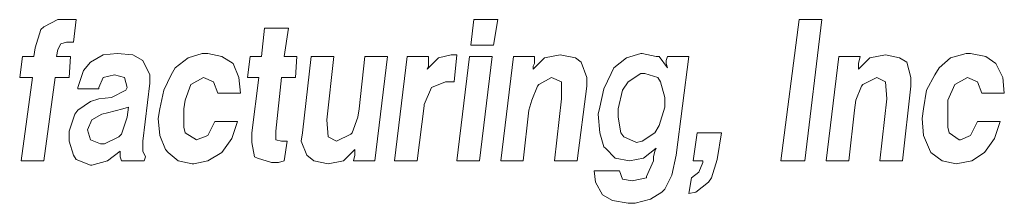
# Model space of a CAD drawing. Units: inches. Extents: x 2.3 to 12.8, y 1.9 to 9.9.
# Drawn here: x 8.2 to 8.7, y 2.4 to 2.5 of the extents above; entities that cross this region are included whole.
import ezdxf

# ---------------------------------------------------------------- set-up
doc = ezdxf.new("R2010")
doc.units = ezdxf.units.IN
doc.header["$MEASUREMENT"] = 0

msp = doc.modelspace()

# ---------------------------------------------------------------- linework, layer by layer
at = {"color": 7, "lineweight": 0}
for p, q in [((8.18419, 2.47892), (8.17665, 2.47515)), ((8.1872, 2.47892), (8.18419, 2.47892)), ((8.19097, 2.47892), (8.1872, 2.47892)), ((8.19398, 2.47892), (8.19097, 2.47892)), ((8.19248, 2.46686), (8.19398, 2.47892)), ((8.40575, 2.47892), (8.40424, 2.46535)), ((8.41856, 2.47892), (8.40575, 2.47892)), ((8.4163, 2.46535), (8.41856, 2.47892)), ((8.57908, 2.47892), (8.56928, 2.40356)), ((8.59113, 2.47892), (8.57908, 2.47892)), ((8.58209, 2.40356), (8.59113, 2.47892)), ((8.17514, 2.47364), (8.17213, 2.46385)), ((8.17665, 2.47515), (8.17514, 2.47364)), ((8.29421, 2.4744), (8.29271, 2.45932)), ((8.30703, 2.4744), (8.29421, 2.4744)), ((8.30476, 2.45932), (8.30703, 2.4744)), ((8.18419, 2.46309), (8.1857, 2.46611)), ((8.1857, 2.46611), (8.18871, 2.46686)), ((8.18871, 2.46686), (8.19248, 2.46686)), ((8.40424, 2.46535), (8.4163, 2.46535)), ((8.17213, 2.46385), (8.17138, 2.45932)), ((8.18343, 2.45932), (8.18419, 2.46309)), ((8.18419, 2.46309), (8.18419, 2.46309)), ((8.2083, 2.46008), (8.20152, 2.45631)), ((8.21584, 2.46083), (8.2083, 2.46008)), ((8.22413, 2.46008), (8.21584, 2.46083)), ((8.2294, 2.45706), (8.22413, 2.46008)), ((8.26106, 2.46083), (8.25352, 2.45857)), ((8.26407, 2.46083), (8.26106, 2.46083)), ((8.27161, 2.45932), (8.26407, 2.46083)), ((8.39369, 2.46008), (8.38691, 2.45857)), ((8.3967, 2.46008), (8.39369, 2.46008)), ((8.3952, 2.44576), (8.3967, 2.46008)), ((8.45172, 2.46008), (8.44343, 2.45857)), ((8.46001, 2.45857), (8.45172, 2.46008)), ((8.45172, 2.46008), (8.45172, 2.46008)), ((8.49467, 2.46083), (8.48714, 2.45857)), ((8.49543, 2.46083), (8.49467, 2.46083)), ((8.50296, 2.45932), (8.49543, 2.46083)), ((8.62505, 2.46008), (8.61676, 2.45857)), ((8.63258, 2.45857), (8.62505, 2.46008)), ((8.62505, 2.46008), (8.62505, 2.46008)), ((8.668, 2.46083), (8.65971, 2.45857)), ((8.67026, 2.46083), (8.668, 2.46083)), ((8.67855, 2.45932), (8.67026, 2.46083)), ((8.16535, 2.45932), (8.16384, 2.44802)), ((8.17138, 2.45932), (8.16535, 2.45932)), ((8.19097, 2.45932), (8.18343, 2.45932)), ((8.19022, 2.44802), (8.19097, 2.45932)), ((8.20152, 2.45631), (8.19775, 2.45179)), ((8.23317, 2.44953), (8.2294, 2.45706)), ((8.25352, 2.45857), (8.24674, 2.4533)), ((8.27763, 2.45556), (8.27161, 2.45932)), ((8.28065, 2.44802), (8.27763, 2.45556)), ((8.28668, 2.45932), (8.28517, 2.44802)), ((8.29271, 2.45932), (8.28668, 2.45932)), ((8.31155, 2.45932), (8.30476, 2.45932)), ((8.31079, 2.44802), (8.31155, 2.45932)), ((8.31908, 2.45932), (8.31456, 2.41863)), ((8.33114, 2.45932), (8.31908, 2.45932)), ((8.32737, 2.42541), (8.33114, 2.45932)), ((8.34772, 2.45932), (8.34471, 2.43144)), ((8.35978, 2.45932), (8.34772, 2.45932)), ((8.353, 2.40356), (8.35978, 2.45932)), ((8.37033, 2.45932), (8.36355, 2.40356)), ((8.38163, 2.45932), (8.37033, 2.45932)), ((8.38691, 2.45857), (8.38088, 2.45254)), ((8.38163, 2.45556), (8.38163, 2.45932)), ((8.38163, 2.45405), (8.38163, 2.45556)), ((8.40349, 2.45932), (8.3967, 2.40356)), ((8.41554, 2.45932), (8.40349, 2.45932)), ((8.40876, 2.40356), (8.41554, 2.45932)), ((8.42685, 2.45932), (8.42007, 2.40356)), ((8.43815, 2.45932), (8.42685, 2.45932)), ((8.44343, 2.45857), (8.4374, 2.45254)), ((8.4374, 2.45405), (8.43815, 2.45556)), ((8.43815, 2.45556), (8.43815, 2.45932)), ((8.46302, 2.45631), (8.46001, 2.45857)), ((8.46604, 2.44802), (8.46302, 2.45631)), ((8.48714, 2.45857), (8.48035, 2.4533)), ((8.50447, 2.45932), (8.50296, 2.45932)), ((8.50899, 2.4533), (8.50447, 2.45932)), ((8.50899, 2.45932), (8.50824, 2.45706)), ((8.50824, 2.45706), (8.50824, 2.45556)), ((8.50824, 2.45556), (8.50899, 2.4533)), ((8.5203, 2.45932), (8.50899, 2.45932)), ((8.51351, 2.40657), (8.5203, 2.45932)), ((8.60018, 2.45932), (8.59339, 2.40356)), ((8.61148, 2.45932), (8.60018, 2.45932)), ((8.61073, 2.45556), (8.61148, 2.45932)), ((8.61676, 2.45857), (8.61073, 2.45254)), ((8.61073, 2.45405), (8.61073, 2.45556)), ((8.63635, 2.45631), (8.63258, 2.45857)), ((8.63861, 2.44802), (8.63635, 2.45631)), ((8.65971, 2.45857), (8.65368, 2.4533)), ((8.68383, 2.45556), (8.67855, 2.45932)), ((8.6876, 2.44802), (8.68383, 2.45556)), ((8.19775, 2.45179), (8.19474, 2.44274)), ((8.2083, 2.44802), (8.21433, 2.44953)), ((8.21433, 2.44953), (8.21961, 2.44802)), ((8.23317, 2.44501), (8.23317, 2.44953)), ((8.24448, 2.44953), (8.24071, 2.44124)), ((8.24674, 2.4533), (8.24448, 2.44953)), ((8.38088, 2.45254), (8.38163, 2.45405)), ((8.4374, 2.45254), (8.4374, 2.45405)), ((8.47885, 2.45028), (8.47508, 2.44199)), ((8.48035, 2.4533), (8.47885, 2.45028)), ((8.49467, 2.45028), (8.48789, 2.44576)), ((8.49693, 2.45028), (8.49467, 2.45028)), ((8.50372, 2.44802), (8.49693, 2.45028)), ((8.61073, 2.45254), (8.61073, 2.45405)), ((8.65142, 2.44953), (8.6469, 2.44124)), ((8.65368, 2.4533), (8.65142, 2.44953)), ((8.16384, 2.44802), (8.17062, 2.44802)), ((8.17062, 2.44802), (8.16459, 2.40356)), ((8.17665, 2.40356), (8.18268, 2.44802)), ((8.18268, 2.44802), (8.19022, 2.44802)), ((8.20604, 2.44274), (8.2083, 2.44802)), ((8.21961, 2.44802), (8.22111, 2.44274)), ((8.2294, 2.41411), (8.23317, 2.44501)), ((8.25201, 2.43596), (8.25503, 2.44425)), ((8.25503, 2.44425), (8.26181, 2.44802)), ((8.25503, 2.44425), (8.25503, 2.44425)), ((8.26181, 2.44802), (8.26708, 2.44576)), ((8.26708, 2.44576), (8.26935, 2.43973)), ((8.2814, 2.43973), (8.28065, 2.44802)), ((8.28517, 2.44802), (8.2912, 2.44802)), ((8.2912, 2.44802), (8.28743, 2.41863)), ((8.30024, 2.41938), (8.30326, 2.44802)), ((8.30326, 2.44802), (8.31079, 2.44802)), ((8.38314, 2.44274), (8.39068, 2.44576)), ((8.39068, 2.44576), (8.3952, 2.44576)), ((8.43966, 2.4435), (8.44041, 2.44425)), ((8.44041, 2.44425), (8.4472, 2.44802)), ((8.4472, 2.44802), (8.45247, 2.44576)), ((8.45247, 2.44576), (8.45247, 2.43672)), ((8.46604, 2.4435), (8.46604, 2.44802)), ((8.48789, 2.44576), (8.48488, 2.44124)), ((8.50522, 2.44576), (8.50372, 2.44802)), ((8.50748, 2.43747), (8.50522, 2.44576)), ((8.61224, 2.4435), (8.61299, 2.44425)), ((8.61299, 2.44425), (8.62052, 2.44802)), ((8.62052, 2.44802), (8.62505, 2.44576)), ((8.62505, 2.44576), (8.6258, 2.43672)), ((8.63861, 2.4435), (8.63861, 2.44802)), ((8.6582, 2.43596), (8.66197, 2.44425)), ((8.66197, 2.44425), (8.66876, 2.44802)), ((8.66197, 2.44425), (8.66197, 2.44425)), ((8.66876, 2.44802), (8.67403, 2.44576)), ((8.67403, 2.44576), (8.67629, 2.43973)), ((8.68835, 2.43973), (8.6876, 2.44802)), ((8.19474, 2.44274), (8.19474, 2.44199)), ((8.19474, 2.44199), (8.20604, 2.44199)), ((8.20604, 2.44199), (8.20604, 2.44274)), ((8.22036, 2.44124), (8.21282, 2.43747)), ((8.22111, 2.44274), (8.22036, 2.44124)), ((8.24071, 2.44124), (8.23845, 2.43144)), ((8.26935, 2.43973), (8.2814, 2.43973)), ((8.37937, 2.4337), (8.38314, 2.44274)), ((8.38314, 2.44274), (8.38314, 2.44274)), ((8.43665, 2.43596), (8.43966, 2.4435)), ((8.46076, 2.40356), (8.46604, 2.4435)), ((8.47508, 2.44199), (8.47282, 2.43219)), ((8.48488, 2.44124), (8.48262, 2.43144)), ((8.60922, 2.43596), (8.61224, 2.4435)), ((8.63409, 2.40356), (8.63861, 2.4435)), ((8.6469, 2.44124), (8.64539, 2.43144)), ((8.67629, 2.43973), (8.68835, 2.43973)), ((8.20152, 2.43521), (8.19474, 2.43069)), ((8.20604, 2.43672), (8.20152, 2.43521)), ((8.21282, 2.43747), (8.20604, 2.43672)), ((8.25126, 2.43144), (8.25201, 2.43596)), ((8.43514, 2.43069), (8.43665, 2.43596)), ((8.45247, 2.43672), (8.4487, 2.40356)), ((8.50748, 2.43219), (8.50748, 2.43747)), ((8.60847, 2.43069), (8.60922, 2.43596)), ((8.6258, 2.43672), (8.62203, 2.40356)), ((8.6582, 2.43144), (8.6582, 2.43596)), ((8.19474, 2.43069), (8.19323, 2.42843)), ((8.21056, 2.42918), (8.20755, 2.42843)), ((8.21885, 2.43144), (8.21056, 2.42918)), ((8.22187, 2.43219), (8.21885, 2.43144)), ((8.22111, 2.42692), (8.22187, 2.43219)), ((8.23845, 2.43144), (8.23769, 2.42617)), ((8.25126, 2.42164), (8.25126, 2.43144)), ((8.34471, 2.43144), (8.34395, 2.42692)), ((8.3756, 2.40356), (8.37937, 2.43295)), ((8.37937, 2.43295), (8.37937, 2.4337)), ((8.43212, 2.40356), (8.43514, 2.43069)), ((8.47282, 2.43219), (8.47206, 2.42843)), ((8.48262, 2.43144), (8.48262, 2.42692)), ((8.50447, 2.4224), (8.50748, 2.43219)), ((8.60545, 2.40356), (8.60847, 2.43069)), ((8.64539, 2.43144), (8.64464, 2.42617)), ((8.6582, 2.42164), (8.6582, 2.43144)), ((8.19323, 2.42843), (8.19022, 2.41938)), ((8.20227, 2.42541), (8.20001, 2.42014)), ((8.20755, 2.42843), (8.20227, 2.42541)), ((8.2181, 2.41788), (8.22111, 2.42692)), ((8.23769, 2.42617), (8.23845, 2.41712)), ((8.26784, 2.42466), (8.26407, 2.41712)), ((8.2799, 2.42466), (8.26784, 2.42466)), ((8.27688, 2.41561), (8.2799, 2.42466)), ((8.32813, 2.41637), (8.32737, 2.42541)), ((8.34395, 2.42692), (8.34094, 2.41863)), ((8.47206, 2.42843), (8.47282, 2.41863)), ((8.48262, 2.42692), (8.48412, 2.41863)), ((8.64464, 2.42617), (8.64539, 2.41712)), ((8.67403, 2.42466), (8.67026, 2.41712)), ((8.68609, 2.42466), (8.67403, 2.42466)), ((8.68307, 2.41561), (8.68609, 2.42466)), ((8.19022, 2.41938), (8.19022, 2.41411)), ((8.20001, 2.42014), (8.20152, 2.41486)), ((8.25201, 2.41863), (8.25126, 2.42164)), ((8.25804, 2.41486), (8.25201, 2.41863)), ((8.28743, 2.41863), (8.28743, 2.41335)), ((8.30024, 2.41486), (8.30024, 2.41938)), ((8.31456, 2.41863), (8.31381, 2.41411)), ((8.34094, 2.41863), (8.34018, 2.41788)), ((8.47282, 2.41863), (8.47508, 2.41109)), ((8.48412, 2.41863), (8.48563, 2.41637)), ((8.49543, 2.41411), (8.50221, 2.41863)), ((8.50221, 2.41863), (8.50447, 2.4224)), ((8.52482, 2.41863), (8.52256, 2.40356)), ((8.53763, 2.41863), (8.52482, 2.41863)), ((8.53537, 2.40431), (8.53763, 2.41863)), ((8.65896, 2.41863), (8.6582, 2.42164)), ((8.66423, 2.41486), (8.65896, 2.41863)), ((8.19022, 2.41411), (8.19248, 2.40657)), ((8.20152, 2.41486), (8.2068, 2.4126)), ((8.20906, 2.4126), (8.21659, 2.41637)), ((8.21659, 2.41637), (8.2181, 2.41788)), ((8.2294, 2.40883), (8.2294, 2.41411)), ((8.23845, 2.41712), (8.24146, 2.40959)), ((8.26407, 2.41712), (8.25804, 2.41486)), ((8.25804, 2.41486), (8.25804, 2.41486)), ((8.27161, 2.40808), (8.27688, 2.41561)), ((8.28743, 2.41335), (8.28894, 2.40582)), ((8.30326, 2.41411), (8.30024, 2.41486)), ((8.30627, 2.41411), (8.30326, 2.41411)), ((8.30476, 2.40356), (8.30627, 2.41411)), ((8.31381, 2.41411), (8.31682, 2.40657)), ((8.33265, 2.41411), (8.32813, 2.41637)), ((8.34018, 2.41788), (8.33265, 2.41411)), ((8.48563, 2.41637), (8.49241, 2.41335)), ((8.49241, 2.41335), (8.49543, 2.41411)), ((8.64539, 2.41712), (8.64841, 2.40959)), ((8.66499, 2.41486), (8.66423, 2.41486)), ((8.67026, 2.41712), (8.66499, 2.41486)), ((8.6778, 2.40808), (8.68307, 2.41561)), ((8.2068, 2.4126), (8.20906, 2.4126)), ((8.21056, 2.40356), (8.21735, 2.40883)), ((8.21735, 2.40883), (8.21735, 2.40808)), ((8.21735, 2.40808), (8.21735, 2.40582)), ((8.23091, 2.40582), (8.2294, 2.40883)), ((8.24146, 2.40959), (8.24297, 2.40808)), ((8.24297, 2.40808), (8.24824, 2.40356)), ((8.26407, 2.40356), (8.27161, 2.40808)), ((8.33642, 2.40356), (8.34244, 2.40959)), ((8.34244, 2.40959), (8.34244, 2.40808)), ((8.34244, 2.40808), (8.34244, 2.40657)), ((8.47508, 2.41109), (8.47583, 2.41034)), ((8.47583, 2.41034), (8.48111, 2.40506)), ((8.49618, 2.40506), (8.50296, 2.41034)), ((8.50221, 2.40883), (8.50146, 2.40582)), ((8.50296, 2.41034), (8.50221, 2.40883)), ((8.64841, 2.40959), (8.64916, 2.40808)), ((8.64916, 2.40808), (8.65519, 2.40356)), ((8.67102, 2.40356), (8.6778, 2.40808)), ((8.16459, 2.40356), (8.17665, 2.40356)), ((8.19248, 2.40657), (8.19398, 2.40431)), ((8.19398, 2.40431), (8.20152, 2.4013)), ((8.20227, 2.4013), (8.21056, 2.40356)), ((8.21056, 2.40356), (8.21056, 2.40356)), ((8.21735, 2.40582), (8.2181, 2.40356)), ((8.2181, 2.40356), (8.23016, 2.40356)), ((8.23016, 2.40356), (8.23091, 2.40582)), ((8.24824, 2.40356), (8.25578, 2.40205)), ((8.25653, 2.40205), (8.26407, 2.40356)), ((8.28894, 2.40582), (8.29045, 2.40506)), ((8.29045, 2.40506), (8.29798, 2.4028)), ((8.29798, 2.4028), (8.30175, 2.4028)), ((8.30175, 2.4028), (8.30476, 2.40356)), ((8.31682, 2.40657), (8.32059, 2.40356)), ((8.32059, 2.40356), (8.32813, 2.40205)), ((8.32813, 2.40205), (8.33642, 2.40356)), ((8.34244, 2.40657), (8.34169, 2.40356)), ((8.34169, 2.40356), (8.353, 2.40356)), ((8.36355, 2.40356), (8.3756, 2.40356)), ((8.3967, 2.40356), (8.40876, 2.40356)), ((8.42007, 2.40356), (8.43212, 2.40356)), ((8.4487, 2.40356), (8.46076, 2.40356)), ((8.48111, 2.40506), (8.48864, 2.40356)), ((8.48864, 2.40356), (8.49618, 2.40506)), ((8.50146, 2.40356), (8.49769, 2.39527)), ((8.50146, 2.40582), (8.50146, 2.40356)), ((8.51125, 2.39602), (8.51351, 2.40657)), ((8.52256, 2.40356), (8.52783, 2.40356)), ((8.52783, 2.4028), (8.52557, 2.39753)), ((8.52783, 2.40356), (8.52783, 2.4028)), ((8.53235, 2.39451), (8.53537, 2.40431)), ((8.56928, 2.40356), (8.58209, 2.40356)), ((8.59339, 2.40356), (8.60545, 2.40356)), ((8.62203, 2.40356), (8.63409, 2.40356)), ((8.65519, 2.40356), (8.66273, 2.40205)), ((8.66273, 2.40205), (8.67102, 2.40356)), ((8.20152, 2.4013), (8.20227, 2.4013)), ((8.25578, 2.40205), (8.25653, 2.40205)), ((8.32813, 2.40205), (8.32813, 2.40205)), ((8.48337, 2.39828), (8.4698, 2.39828)), ((8.4698, 2.39828), (8.47056, 2.39225)), ((8.48488, 2.39376), (8.48337, 2.39828)), ((8.52557, 2.39753), (8.5218, 2.39451)), ((8.66273, 2.40205), (8.66273, 2.40205)), ((8.47056, 2.39225), (8.47433, 2.38547)), ((8.49015, 2.39301), (8.48488, 2.39376)), ((8.49769, 2.39451), (8.49015, 2.39301)), ((8.49769, 2.39527), (8.49769, 2.39451)), ((8.50748, 2.38849), (8.51125, 2.39602)), ((8.5218, 2.39451), (8.5203, 2.38622)), ((8.52406, 2.38698), (8.53085, 2.39225)), ((8.53085, 2.39225), (8.53235, 2.39451)), ((8.49995, 2.38321), (8.50598, 2.38698)), ((8.50598, 2.38698), (8.50748, 2.38849)), ((8.5203, 2.38622), (8.52406, 2.38698)), ((8.47433, 2.38547), (8.4796, 2.38246)), ((8.4796, 2.38246), (8.48789, 2.38095)), ((8.49166, 2.38095), (8.49995, 2.38321)), ((8.48789, 2.38095), (8.49166, 2.38095))]:
    msp.add_line(p, q, dxfattribs=at)

doc.saveas('drawing.dxf')
